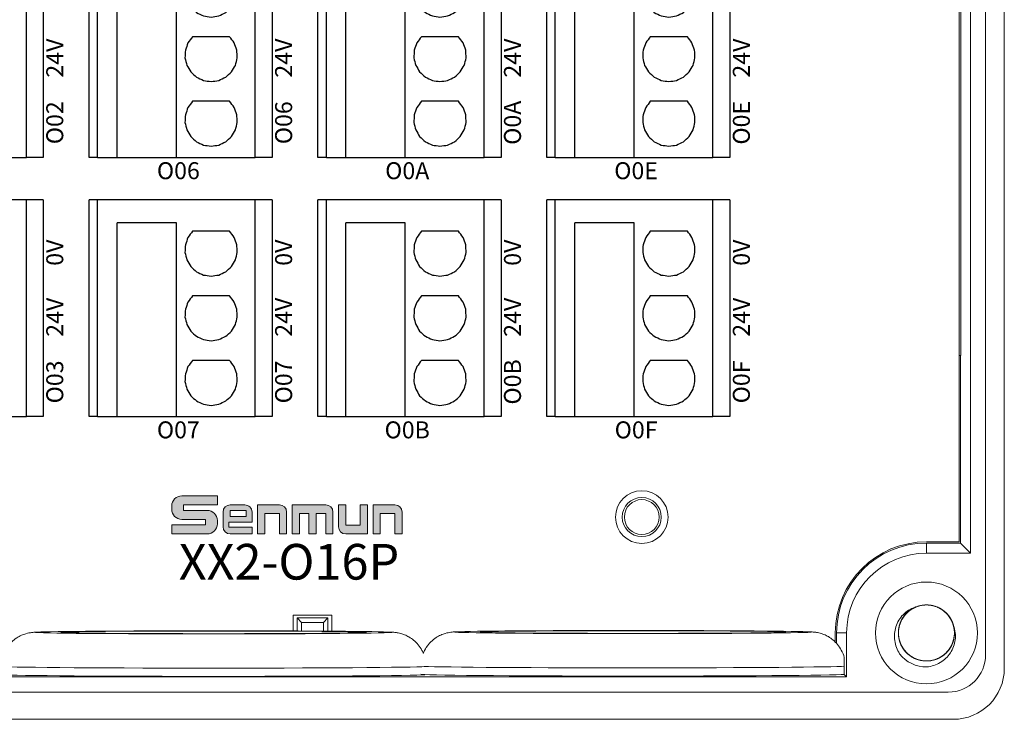
# Model space of a CAD drawing. Units: millimetres. Extents: x 752 to 2238, y 3322 to 4496.
# Drawn here: x 2083 to 2141, y 3813 to 3855 of the extents above; entities that cross this region are included whole.
import ezdxf

# ---------------------------------------------------------------- set-up
doc = ezdxf.new("R2010")
doc.units = ezdxf.units.MM
doc.linetypes.add('DASH', pattern=[0.35, 0.25, -0.1])
doc.layers.get('0').update_dxf_attribs({"lineweight": 18})
for name, color, linetype, lineweight in [('12', 7, 'Continuous', 18), ('2', 7, 'Continuous', 18), ('DIM', 3, 'Continuous', 13), ('DWG', 7, 'Continuous', 30)]:
    doc.layers.add(name, color=color, linetype=linetype, lineweight=lineweight)
doc.styles.get("Standard").update_dxf_attribs({"font": 'arial.ttf'})

# ---------------------------------------------------------------- blocks, each defined once
blk = doc.blocks.new('*X90')
at = {"layer": 'DWG'}
for p, q in [((-4.892, 6.38), (-5.392, 6.38)), ((-5.392, -6.38), (-5.392, 6.38)), ((-4.892, -6.38), (-4.892, 6.38)), ((4.392, 6.38), (-4.892, 6.38)), ((5.392, 6.38), (4.392, 6.38)), ((4.392, -6.38), (4.392, 6.38)), ((5.392, 6.38), (5.392, -6.38)), ((-0.25, 5.032), (-3.744, 5.032)), ((-3.744, -6.38), (-3.744, 5.032)), ((-0.25, -6.38), (-0.25, 5.032)), ((2.886, 4.533), (0.705, 4.533)), ((2.886, 0.729), (0.705, 0.729)), ((2.886, -3.075), (0.705, -3.075)), ((-4.892, -6.38), (-5.392, -6.38)), ((-4.892, -6.38), (-3.744, -6.38)), ((-3.744, -6.38), (-0.25, -6.38)), ((-0.25, -6.38), (4.392, -6.38)), ((5.392, -6.38), (4.392, -6.38))]:
    blk.add_line(p, q, dxfattribs=at)
for points in [[(0.433, 4.169), (0.382, 4.026), (0.33, 3.883), (0.279, 3.741)], [(0.705, 4.533), (0.615, 4.412), (0.524, 4.29), (0.433, 4.169)], [(3.158, 4.169), (3.068, 4.29), (2.977, 4.412), (2.886, 4.533)], [(3.313, 3.741), (3.261, 3.883), (3.21, 4.026), (3.158, 4.169)], [(0.279, 3.741), (0.271, 3.589), (0.263, 3.438), (0.255, 3.287)], [(3.336, 3.287), (3.328, 3.438), (3.321, 3.589), (3.313, 3.741)], [(0.255, 3.287), (0.292, 3.139), (0.328, 2.992), (0.365, 2.845)], [(3.227, 2.845), (3.263, 2.992), (3.3, 3.139), (3.336, 3.287)], [(0.365, 2.845), (0.443, 2.715), (0.52, 2.585), (0.598, 2.455)], [(0.598, 2.455), (0.71, 2.353), (0.823, 2.251), (0.935, 2.149)], [(2.657, 2.149), (2.769, 2.251), (2.881, 2.353), (2.993, 2.455)], [(2.993, 2.455), (3.071, 2.585), (3.149, 2.715), (3.227, 2.845)], [(0.935, 2.149), (1.072, 2.084), (1.209, 2.019), (1.346, 1.954)], [(1.346, 1.954), (1.496, 1.932), (1.646, 1.909), (1.796, 1.887)], [(1.796, 1.887), (1.946, 1.909), (2.096, 1.932), (2.246, 1.954)], [(2.246, 1.954), (2.383, 2.019), (2.52, 2.084), (2.657, 2.149)], [(0.705, 0.729), (0.615, 0.607), (0.524, 0.486), (0.433, 0.364)], [(3.158, 0.364), (3.068, 0.486), (2.977, 0.607), (2.886, 0.729)], [(0.433, 0.364), (0.382, 0.222), (0.33, 0.079), (0.279, -0.063)], [(3.313, -0.063), (3.261, 0.079), (3.21, 0.222), (3.158, 0.364)], [(0.279, -0.063), (0.271, -0.215), (0.263, -0.366), (0.255, -0.518)], [(0.255, -0.518), (0.292, -0.665), (0.328, -0.812), (0.365, -0.959)], [(3.227, -0.959), (3.263, -0.812), (3.3, -0.665), (3.336, -0.518)], [(3.336, -0.518), (3.328, -0.366), (3.321, -0.215), (3.313, -0.063)], [(0.365, -0.959), (0.443, -1.089), (0.52, -1.219), (0.598, -1.35)], [(2.993, -1.35), (3.071, -1.219), (3.149, -1.089), (3.227, -0.959)], [(0.598, -1.35), (0.71, -1.452), (0.823, -1.554), (0.935, -1.655)], [(0.935, -1.655), (1.072, -1.72), (1.209, -1.785), (1.346, -1.85)], [(2.246, -1.85), (2.383, -1.785), (2.52, -1.72), (2.657, -1.655)], [(2.657, -1.655), (2.769, -1.554), (2.881, -1.452), (2.993, -1.35)], [(1.346, -1.85), (1.496, -1.873), (1.646, -1.895), (1.796, -1.917)], [(1.796, -1.917), (1.946, -1.895), (2.096, -1.873), (2.246, -1.85)], [(0.433, -3.44), (0.382, -3.582), (0.33, -3.725), (0.279, -3.868)], [(0.705, -3.075), (0.615, -3.197), (0.524, -3.318), (0.433, -3.44)], [(3.158, -3.44), (3.068, -3.318), (2.977, -3.197), (2.886, -3.075)], [(3.313, -3.868), (3.261, -3.725), (3.21, -3.582), (3.158, -3.44)], [(0.279, -3.868), (0.271, -4.019), (0.263, -4.17), (0.255, -4.322)], [(3.336, -4.322), (3.328, -4.17), (3.321, -4.019), (3.313, -3.868)], [(0.255, -4.322), (0.292, -4.469), (0.328, -4.616), (0.365, -4.763)], [(3.227, -4.763), (3.263, -4.616), (3.3, -4.469), (3.336, -4.322)], [(0.365, -4.763), (0.443, -4.893), (0.52, -5.024), (0.598, -5.154)], [(0.598, -5.154), (0.71, -5.256), (0.823, -5.358), (0.935, -5.46)], [(2.657, -5.46), (2.769, -5.358), (2.881, -5.256), (2.993, -5.154)], [(2.993, -5.154), (3.071, -5.024), (3.149, -4.893), (3.227, -4.763)], [(0.935, -5.46), (1.072, -5.525), (1.209, -5.589), (1.346, -5.654)], [(1.346, -5.654), (1.496, -5.677), (1.646, -5.699), (1.796, -5.721)], [(1.796, -5.721), (1.946, -5.699), (2.096, -5.677), (2.246, -5.654)], [(2.246, -5.654), (2.383, -5.589), (2.52, -5.525), (2.657, -5.46)]]:
    blk.add_open_spline(points, degree=3, dxfattribs=at)
blk = doc.blocks.new('*X89')
at = {"color": 0, "linetype": 'ByBlock', "lineweight": -2}
for p in [(0, 0), (13.48, 0), (26.96, 0), (40.44, 0), (0, -15.26), (13.48, -15.26), (26.96, -15.26), (40.44, -15.26), (0, -30.52), (13.48, -30.52), (26.96, -30.52), (40.44, -30.52), (0, -45.78), (13.48, -45.78), (26.96, -45.78), (40.44, -45.78)]:
    blk.add_blockref('*X90', p, dxfattribs=at)

msp = doc.modelspace()

# ---------------------------------------------------------------- hatches: boundary and pattern name
at = {"layer": 'DIM'}
h = msp.add_hatch(color=0, dxfattribs=at)
edge = h.paths.add_edge_path(flags=0)
edge.add_line((2095.051, 3826.501), (2092.956, 3826.501))
edge.add_arc((2092.956, 3825.904), 0.597, 90, 180)
edge.add_line((2092.359, 3825.904), (2092.359, 3825.715))
edge.add_arc((2092.956, 3825.715), 0.597, 180, 270)
edge.add_line((2092.956, 3825.118), (2094.356, 3825.118))
edge.add_line((2094.356, 3825.118), (2094.356, 3824.79))
edge.add_line((2094.356, 3824.79), (2092.36, 3824.79))
edge.add_line((2092.36, 3824.79), (2092.36, 3824.262))
edge.add_line((2092.36, 3824.262), (2094.454, 3824.262))
edge.add_arc((2094.454, 3824.859), 0.597, 270, 360)
edge.add_line((2095.051, 3824.859), (2095.051, 3825.049))
edge.add_arc((2094.454, 3825.049), 0.597, 0, 90)
edge.add_line((2094.454, 3825.646), (2093.055, 3825.646))
edge.add_line((2093.055, 3825.646), (2093.055, 3825.973))
edge.add_line((2093.055, 3825.973), (2095.051, 3825.973))
edge.add_line((2095.051, 3825.973), (2095.051, 3826.501))
h = msp.add_hatch(color=0, dxfattribs=at)
edge = h.paths.add_edge_path(flags=0)
edge.add_arc((2096.67, 3825.551), 0.421, 359.9994, 450)
edge.add_line((2096.67, 3825.972), (2095.804, 3825.972))
edge.add_arc((2095.804, 3825.551), 0.421, 90, 180)
edge.add_line((2095.383, 3825.551), (2095.383, 3824.683))
edge.add_arc((2095.804, 3824.683), 0.421, 180, 270)
edge.add_line((2095.804, 3824.263), (2097.09, 3824.263))
edge.add_line((2097.09, 3824.263), (2097.09, 3824.661))
edge.add_line((2097.09, 3824.661), (2095.732, 3824.661))
edge.add_line((2095.732, 3824.661), (2095.732, 3824.954))
edge.add_line((2095.732, 3824.954), (2097.09, 3824.954))
edge.add_line((2097.09, 3824.954), (2097.09, 3825.551))
h.paths.add_polyline_path([(2095.806, 3825.633), (2095.806, 3825.293), (2096.74, 3825.293), (2096.74, 3825.633)], flags=0)
h = msp.add_hatch(color=0, dxfattribs=at)
edge = h.paths.add_edge_path(flags=0)
edge.add_line((2098.707, 3825.972), (2097.42, 3825.972))
edge.add_line((2097.42, 3825.972), (2097.42, 3824.262))
edge.add_line((2097.42, 3824.262), (2097.848, 3824.262))
edge.add_line((2097.848, 3824.262), (2097.848, 3825.463))
edge.add_line((2097.848, 3825.463), (2098.7, 3825.463))
edge.add_line((2098.7, 3825.463), (2098.7, 3824.262))
edge.add_line((2098.7, 3824.262), (2099.128, 3824.262))
edge.add_line((2099.128, 3824.262), (2099.128, 3825.551))
edge.add_arc((2098.707, 3825.551), 0.421, 0, 90)
edge = h.paths.add_edge_path(flags=0)
edge.add_line((2101.436, 3825.972), (2099.457, 3825.972))
edge.add_line((2099.457, 3825.972), (2099.457, 3824.262))
edge.add_line((2099.457, 3824.262), (2099.885, 3824.262))
edge.add_line((2099.885, 3824.262), (2099.885, 3825.463))
edge.add_line((2099.885, 3825.463), (2100.443, 3825.463))
edge.add_line((2100.443, 3825.463), (2100.443, 3824.262))
edge.add_line((2100.443, 3824.262), (2100.871, 3824.262))
edge.add_line((2100.871, 3824.262), (2100.871, 3825.463))
edge.add_line((2100.871, 3825.463), (2101.429, 3825.463))
edge.add_line((2101.429, 3825.463), (2101.429, 3824.262))
edge.add_line((2101.429, 3824.262), (2101.857, 3824.262))
edge.add_line((2101.857, 3824.262), (2101.857, 3825.551))
edge.add_arc((2101.436, 3825.551), 0.421, 0, 90)
edge = h.paths.add_edge_path(flags=0)
edge.add_line((2102.614, 3825.972), (2102.186, 3825.972))
edge.add_line((2102.186, 3825.972), (2102.186, 3824.684))
edge.add_arc((2102.607, 3824.684), 0.421, 180, 270)
edge.add_line((2102.607, 3824.263), (2103.894, 3824.263))
edge.add_line((2103.894, 3824.263), (2103.894, 3825.972))
edge.add_line((2103.894, 3825.972), (2103.466, 3825.972))
edge.add_line((2103.466, 3825.972), (2103.466, 3824.772))
edge.add_line((2103.466, 3824.772), (2102.614, 3824.772))
edge.add_line((2102.614, 3824.772), (2102.614, 3825.972))
edge = h.paths.add_edge_path(flags=0)
edge.add_line((2105.507, 3825.972), (2104.22, 3825.972))
edge.add_line((2104.22, 3825.972), (2104.22, 3824.262))
edge.add_line((2104.22, 3824.262), (2104.648, 3824.262))
edge.add_line((2104.648, 3824.262), (2104.648, 3825.463))
edge.add_line((2104.648, 3825.463), (2105.5, 3825.463))
edge.add_line((2105.5, 3825.463), (2105.5, 3824.262))
edge.add_line((2105.5, 3824.262), (2105.928, 3824.262))
edge.add_line((2105.928, 3824.262), (2105.928, 3825.551))
edge.add_arc((2105.507, 3825.551), 0.421, 0, 90)

# ---------------------------------------------------------------- linework, layer by layer
at = {"layer": '12', "color": 7, "linetype": 'Continuous'}
for p, q in [((2141.4, 3895.865), (2141.4, 3816.347)), ((2140.3, 3817.147), (2140.3, 3895.044)), ((2139.408, 3889.083), (2139.408, 3823.129)), ((2138.846, 3834.776), (2138.846, 3873.037)), ((2138.846, 3834.776), (2138.739, 3834.776)), ((2138.814, 3823.723), (2138.814, 3834.776)), ((2138.814, 3823.723), (2136.814, 3823.723)), ((2139.408, 3823.129), (2138.814, 3823.723)), ((2139.408, 3823.129), (2136.814, 3823.129)), ((2099.507, 3819.473), (2101.797, 3819.473)), ((2100.008, 3819.052), (2099.742, 3819.318)), ((2099.742, 3819.318), (2099.751, 3818.548)), ((2101.562, 3819.318), (2099.742, 3819.318)), ((2100.008, 3819.052), (2101.296, 3819.052)), ((2100.008, 3818.546), (2100.008, 3819.052)), ((2101.296, 3819.052), (2101.562, 3819.318)), ((2101.296, 3819.052), (2101.296, 3818.539)), ((2101.562, 3819.318), (2101.552, 3818.537)), ((2084.33, 3818.467), (2084.33, 3818.467)), ((2109.03, 3818.484), (2109.03, 3818.484)), ((2131.521, 3818.43), (2131.521, 3817.809)), ((2132.115, 3818.43), (2132.115, 3815.84)), ((2132.115, 3815.84), (2131.964, 3815.99)), ((2047.682, 3815.84), (2132.115, 3815.84)), ((2041.697, 3814.947), (2138.1, 3814.947)), ((2138.4, 3813.347), (2041.397, 3813.347))]:
    msp.add_line(p, q, dxfattribs=at)
at = {"layer": '12', "color": 7, "linetype": 'Continuous', "lineweight": 5}
for p, q in [((2136.814, 3823.723), (2136.814, 3823.129)), ((2131.521, 3818.43), (2132.115, 3818.43))]:
    msp.add_line(p, q, dxfattribs=at)
at = {"layer": '12', "color": 7, "linetype": 'Continuous'}
for centre, radius in [((2120.048, 3825.254), 1.15), ((2120.048, 3825.254), 1.027), ((2136.814, 3818.43), 3)]:
    msp.add_circle(centre, radius, dxfattribs=at)
for centre, radius, start, end in [((2136.814, 3818.43), 5.293, 90, 180), ((2136.814, 3818.43), 4.699, 90, 180), ((2136.814, 3818.43), 1.65, 14.61812, 113.92958), ((2136.814, 3818.43), 2, 217.87882, 270.72142), ((2138.1, 3817.147), 2.2, 270, 0), ((2138.4, 3816.347), 3, 270, 0)]:
    msp.add_arc(centre, radius, start, end, dxfattribs=at)
at = {"layer": '12', "color": 7, "linetype": 'Continuous', "lineweight": 5}
for centre, major_axis, start_param, end_param in [((2094.83, 3818.467), (-10.5, 0), 6.121786, 6.281429), ((2094.83, 3818.467), (-10.5, 0), 3.143392, 3.358166), ((2119.53, 3818.484), (-10.5, 0), 6.121786, 6.281429), ((2119.53, 3818.484), (-10.5, 0), 3.143392, 3.358166), ((2094.83, 3816.467), (12.5, 0), 3.141796, 6.185844), ((2119.53, 3816.484), (12.5, 0), 3.320147, 6.185844)]:
    msp.add_ellipse(centre, major_axis=major_axis, ratio=0.008727, start_param=start_param, end_param=end_param, dxfattribs=at)
at = {"layer": '12', "color": 7, "linetype": 'Continuous'}
for centre, major_axis, start_param, end_param in [((2094.83, 3818.467), (-10.5, 0), 0, 1.570796), ((2094.83, 3818.467), (-10.5, 0), 3.358166, 6.121786), ((2094.83, 3818.467), (-10.5, 0), 1.570796, 3.143392), ((2119.53, 3818.484), (-10.5, 0), 0, 1.570796), ((2119.53, 3818.484), (-10.5, 0), 3.358166, 6.121786), ((2119.53, 3818.484), (-10.5, 0), 1.570796, 3.143392), ((2094.83, 3815.984), (12.5, 0), 3.141603, 6.185827), ((2119.53, 3816.002), (12.5, 0), 3.141603, 6.185827)]:
    msp.add_ellipse(centre, major_axis=major_axis, ratio=0.008727, start_param=start_param, end_param=end_param, dxfattribs=at)
for centre in [(2094.83, 3818.467), (2119.53, 3818.484)]:
    msp.add_ellipse(centre, major_axis=(9, 0), ratio=0.008727, dxfattribs=at)
for points, knots in [([(2136.275, 3819.99), (2136.184, 3819.959), (2136.095, 3819.919), (2135.843, 3819.779), (2135.69, 3819.654), (2135.439, 3819.363), (2135.338, 3819.194), (2135.202, 3818.835), (2135.166, 3818.641), (2135.162, 3818.257), (2135.194, 3818.062), (2135.322, 3817.7), (2135.419, 3817.528), (2135.663, 3817.232), (2135.814, 3817.104), (2136.145, 3816.91), (2136.33, 3816.841), (2136.708, 3816.773), (2136.905, 3816.772), (2137.284, 3816.837), (2137.469, 3816.904), (2137.802, 3817.096), (2137.953, 3817.222), (2138.139, 3817.443), (2138.195, 3817.523), (2138.291, 3817.69), (2138.332, 3817.777), (2138.398, 3817.958), (2138.423, 3818.053), (2138.456, 3818.243), (2138.464, 3818.338), (2138.463, 3818.531), (2138.455, 3818.629), (2138.42, 3818.818), (2138.395, 3818.911), (2138.328, 3819.092), (2138.287, 3819.18), (2138.19, 3819.346), (2138.134, 3819.425), (2137.947, 3819.646), (2137.796, 3819.77), (2137.46, 3819.961), (2137.277, 3820.026), (2136.895, 3820.09), (2136.701, 3820.088), (2136.319, 3820.017), (2136.139, 3819.949), (2135.804, 3819.75), (2135.658, 3819.624), (2135.412, 3819.323), (2135.318, 3819.154), (2135.191, 3818.787), (2135.161, 3818.596), (2135.167, 3818.208), (2135.204, 3818.018), (2135.344, 3817.657), (2135.444, 3817.49), (2135.635, 3817.272), (2135.704, 3817.205), (2135.854, 3817.085), (2135.936, 3817.03), (2136.105, 3816.937), (2136.193, 3816.899), (2136.375, 3816.837), (2136.47, 3816.814), (2136.661, 3816.785), (2136.756, 3816.779), (2136.949, 3816.783), (2137.046, 3816.794), (2137.235, 3816.832), (2137.327, 3816.859), (2137.507, 3816.93), (2137.594, 3816.974), (2137.84, 3817.124), (2137.988, 3817.255), (2138.226, 3817.556), (2138.32, 3817.73), (2138.44, 3818.095), (2138.469, 3818.29), (2138.457, 3818.674), (2138.416, 3818.867), (2138.273, 3819.223), (2138.169, 3819.391), (2137.912, 3819.676), (2137.757, 3819.798), (2137.418, 3819.978), (2137.23, 3820.039), (2136.85, 3820.091), (2136.652, 3820.084), (2136.277, 3820.003), (2136.094, 3819.928), (2135.77, 3819.723), (2135.624, 3819.59), (2135.448, 3819.361), (2135.395, 3819.279), (2135.306, 3819.108), (2135.269, 3819.019), (2135.211, 3818.836), (2135.19, 3818.74), (2135.165, 3818.549), (2135.161, 3818.453), (2135.17, 3818.261), (2135.183, 3818.163), (2135.225, 3817.976), (2135.254, 3817.884), (2135.328, 3817.706), (2135.374, 3817.619), (2135.478, 3817.458), (2135.536, 3817.382), (2135.733, 3817.169), (2135.888, 3817.051), (2136.232, 3816.874), (2136.418, 3816.817), (2136.803, 3816.769), (2136.996, 3816.779), (2137.374, 3816.867), (2137.552, 3816.942), (2137.878, 3817.155), (2138.018, 3817.286), (2138.251, 3817.598), (2138.338, 3817.77), (2138.45, 3818.142), (2138.472, 3818.335), (2138.449, 3818.722), (2138.404, 3818.911), (2138.25, 3819.265), (2138.142, 3819.428), (2137.942, 3819.638), (2137.87, 3819.701), (2137.716, 3819.815), (2137.632, 3819.866), (2137.459, 3819.952), (2137.37, 3819.987), (2137.185, 3820.041), (2137.089, 3820.06), (2136.897, 3820.081), (2136.801, 3820.083), (2136.609, 3820.071), (2136.512, 3820.056), (2136.325, 3820.01), (2136.235, 3819.979), (2136.058, 3819.901), (2135.972, 3819.853), (2135.733, 3819.692), (2135.591, 3819.555), (2135.366, 3819.244), (2135.279, 3819.067), (2135.174, 3818.698), (2135.154, 3818.501), (2135.182, 3818.118), (2135.231, 3817.927), (2135.389, 3817.577), (2135.5, 3817.414), (2135.768, 3817.14), (2135.929, 3817.025), (2136.275, 3816.859), (2136.465, 3816.806), (2136.848, 3816.77), (2137.044, 3816.785), (2137.416, 3816.882), (2137.595, 3816.965), (2137.911, 3817.184), (2138.051, 3817.322), (2138.217, 3817.558), (2138.267, 3817.643), (2138.348, 3817.817), (2138.381, 3817.907), (2138.432, 3818.093), (2138.449, 3818.19), (2138.466, 3818.382), (2138.466, 3818.478), (2138.449, 3818.669), (2138.432, 3818.766), (2138.382, 3818.952), (2138.349, 3819.042), (2138.267, 3819.217), (2138.218, 3819.301), (2138.108, 3819.459), (2138.046, 3819.532), (2137.84, 3819.736), (2137.68, 3819.848), (2137.329, 3820.01), (2137.141, 3820.059), (2136.755, 3820.091), (2136.562, 3820.073), (2136.188, 3819.969), (2136.013, 3819.886), (2135.697, 3819.66), (2135.562, 3819.523), (2135.342, 3819.202), (2135.263, 3819.026), (2135.167, 3818.65), (2135.153, 3818.456), (2135.192, 3818.071), (2135.245, 3817.884), (2135.414, 3817.536), (2135.528, 3817.378), (2135.737, 3817.177), (2135.811, 3817.116), (2135.971, 3817.009), (2136.056, 3816.961), (2136.233, 3816.883), (2136.324, 3816.852), (2136.51, 3816.806), (2136.607, 3816.791), (2136.8, 3816.778), (2136.895, 3816.78), (2137.087, 3816.8), (2137.183, 3816.82), (2137.368, 3816.873), (2137.457, 3816.908), (2137.63, 3816.994), (2137.714, 3817.044), (2137.946, 3817.215), (2138.082, 3817.358), (2138.295, 3817.678), (2138.373, 3817.859), (2138.463, 3818.233), (2138.475, 3818.43), (2138.431, 3818.811), (2138.374, 3819), (2138.202, 3819.343), (2138.084, 3819.501), (2137.804, 3819.764), (2137.639, 3819.872), (2137.286, 3820.023), (2137.093, 3820.068), (2136.71, 3820.088), (2136.514, 3820.064), (2136.147, 3819.952), (2135.971, 3819.862), (2135.665, 3819.63), (2135.531, 3819.486), (2135.375, 3819.243), (2135.329, 3819.157), (2135.254, 3818.979), (2135.225, 3818.887), (2135.183, 3818.7), (2135.17, 3818.602), (2135.161, 3818.41), (2135.165, 3818.314), (2135.19, 3818.123), (2135.211, 3818.027), (2135.269, 3817.844), (2135.305, 3817.755), (2135.394, 3817.584), (2135.447, 3817.501), (2135.564, 3817.349), (2135.629, 3817.278), (2135.843, 3817.083), (2136.007, 3816.978), (2136.365, 3816.831), (2136.555, 3816.789), (2136.942, 3816.774), (2137.134, 3816.8), (2137.504, 3816.919), (2137.675, 3817.01), (2137.981, 3817.249), (2138.11, 3817.392), (2138.316, 3817.722), (2138.388, 3817.901), (2138.468, 3818.281), (2138.474, 3818.474), (2138.419, 3818.858), (2138.358, 3819.043), (2138.175, 3819.383), (2138.054, 3819.536), (2137.837, 3819.728), (2137.76, 3819.786), (2137.596, 3819.886), (2137.508, 3819.93), (2137.329, 3820.001), (2137.237, 3820.028), (2137.048, 3820.067), (2136.951, 3820.078), (2136.758, 3820.082), (2136.662, 3820.076), (2136.472, 3820.048), (2136.377, 3820.025), (2136.194, 3819.963), (2136.106, 3819.924), (2135.937, 3819.832), (2135.856, 3819.777), (2135.631, 3819.597), (2135.501, 3819.449), (2135.302, 3819.12), (2135.231, 3818.936), (2135.157, 3818.559), (2135.154, 3818.362), (2135.214, 3817.982), (2135.279, 3817.796), (2135.465, 3817.46), (2135.59, 3817.307), (2135.881, 3817.056), (2136.05, 3816.955), (2136.409, 3816.819), (2136.603, 3816.783), (2136.987, 3816.778), (2137.182, 3816.811), (2137.544, 3816.939), (2137.716, 3817.036), (2138.012, 3817.28), (2138.14, 3817.43), (2138.286, 3817.679), (2138.328, 3817.767), (2138.395, 3817.948), (2138.42, 3818.041), (2138.454, 3818.23), (2138.463, 3818.328), (2138.464, 3818.521), (2138.456, 3818.616), (2138.423, 3818.806), (2138.398, 3818.901), (2138.333, 3819.082), (2138.292, 3819.169), (2138.196, 3819.336), (2138.14, 3819.417), (2138.017, 3819.564), (2137.949, 3819.632), (2137.801, 3819.756), (2137.721, 3819.812), (2137.554, 3819.908), (2137.467, 3819.949), (2137.195, 3820.048), (2137.003, 3820.081), (2136.616, 3820.08), (2136.425, 3820.046), (2136.061, 3819.911), (2135.894, 3819.814), (2135.597, 3819.562), (2135.474, 3819.414), (2135.282, 3819.075), (2135.218, 3818.893), (2135.154, 3818.51), (2135.156, 3818.317), (2135.228, 3817.936), (2135.296, 3817.754), (2135.494, 3817.421), (2135.621, 3817.274), (2135.846, 3817.091), (2135.925, 3817.037), (2136.093, 3816.943), (2136.183, 3816.903), (2136.365, 3816.84), (2136.458, 3816.816), (2136.648, 3816.786), (2136.746, 3816.779), (2136.939, 3816.782), (2137.034, 3816.792), (2137.223, 3816.829), (2137.317, 3816.856), (2137.497, 3816.926), (2137.583, 3816.968), (2137.748, 3817.067), (2137.827, 3817.125), (2138.045, 3817.315), (2138.168, 3817.468), (2138.353, 3817.806), (2138.416, 3817.992), (2138.474, 3818.372), (2138.469, 3818.569), (2138.393, 3818.946), (2138.321, 3819.129), (2138.12, 3819.457), (2137.989, 3819.604), (2137.688, 3819.843), (2137.514, 3819.937), (2137.15, 3820.057), (2136.955, 3820.086), (2136.571, 3820.074), (2136.378, 3820.033), (2136.021, 3819.89), (2135.854, 3819.786), (2135.568, 3819.529), (2135.447, 3819.374), (2135.266, 3819.035), (2135.206, 3818.847), (2135.166, 3818.561), (2135.161, 3818.464), (2135.169, 3818.271), (2135.181, 3818.176), (2135.221, 3817.988), (2135.25, 3817.894), (2135.323, 3817.716), (2135.367, 3817.63), (2135.47, 3817.467), (2135.53, 3817.39), (2135.66, 3817.247), (2135.73, 3817.182), (2135.883, 3817.065), (2135.966, 3817.012), (2136.136, 3816.923), (2136.225, 3816.886), (2136.501, 3816.799), (2136.694, 3816.773), (2137.081, 3816.791), (2137.27, 3816.833), (2137.628, 3816.983), (2137.791, 3817.087), (2138.076, 3817.351), (2138.193, 3817.504), (2138.371, 3817.851), (2138.427, 3818.035), (2138.475, 3818.421), (2138.465, 3818.614), (2138.377, 3818.992), (2138.301, 3819.17), (2138.09, 3819.494), (2137.956, 3819.636), (2137.724, 3819.81), (2137.642, 3819.86), (2137.471, 3819.947), (2137.38, 3819.983), (2137.195, 3820.039), (2137.101, 3820.058), (2136.91, 3820.08), (2136.812, 3820.083), (2136.62, 3820.072), (2136.525, 3820.058), (2136.337, 3820.013), (2136.244, 3819.982), (2136.068, 3819.905), (2135.983, 3819.86), (2135.823, 3819.753), (2135.746, 3819.692), (2135.537, 3819.493), (2135.42, 3819.335), (2135.25, 3818.99), (2135.194, 3818.801), (2135.153, 3818.419), (2135.166, 3818.222), (2135.257, 3817.849), (2135.337, 3817.669), (2135.552, 3817.35), (2135.689, 3817.208), (2135.999, 3816.983), (2136.177, 3816.896), (2136.546, 3816.791), (2136.743, 3816.771), (2137.125, 3816.799), (2137.317, 3816.847), (2137.667, 3817.005), (2137.83, 3817.116), (2138.105, 3817.385), (2138.219, 3817.545), (2138.385, 3817.892), (2138.438, 3818.082), (2138.465, 3818.369), (2138.466, 3818.467), (2138.451, 3818.659), (2138.435, 3818.754), (2138.41, 3818.847)], [0, 0, 0, 0, 0.288145, 0.288145, 0.866087, 0.866087, 1.444029, 1.444029, 2.021972, 2.021972, 2.599914, 2.599914, 3.177856, 3.177856, 3.755799, 3.755799, 4.333741, 4.333741, 4.911683, 4.911683, 5.489626, 5.489626, 6.067568, 6.067568, 6.356539, 6.356539, 6.64551, 6.64551, 6.934481, 6.934481, 7.223453, 7.223453, 7.512424, 7.512424, 7.801395, 7.801395, 8.090366, 8.090366, 8.379337, 8.379337, 8.95728, 8.95728, 9.535222, 9.535222, 10.113164, 10.113164, 10.691107, 10.691107, 11.269049, 11.269049, 11.846991, 11.846991, 12.424934, 12.424934, 13.002876, 13.002876, 13.580818, 13.580818, 13.869789, 13.869789, 14.158761, 14.158761, 14.447732, 14.447732, 14.736703, 14.736703, 15.025674, 15.025674, 15.314645, 15.314645, 15.603616, 15.603616, 15.892587, 15.892587, 16.47053, 16.47053, 17.048472, 17.048472, 17.626414, 17.626414, 18.204357, 18.204357, 18.782299, 18.782299, 19.360241, 19.360241, 19.938184, 19.938184, 20.516126, 20.516126, 21.094068, 21.094068, 21.672011, 21.672011, 21.960982, 21.960982, 22.249953, 22.249953, 22.538924, 22.538924, 22.827895, 22.827895, 23.116867, 23.116867, 23.405838, 23.405838, 23.694809, 23.694809, 23.98378, 23.98378, 24.561722, 24.561722, 25.139665, 25.139665, 25.717607, 25.717607, 26.295549, 26.295549, 26.873492, 26.873492, 27.451434, 27.451434, 28.029376, 28.029376, 28.607319, 28.607319, 29.185261, 29.185261, 29.474232, 29.474232, 29.763203, 29.763203, 30.052175, 30.052175, 30.341146, 30.341146, 30.630117, 30.630117, 30.919088, 30.919088, 31.208059, 31.208059, 31.49703, 31.49703, 32.074973, 32.074973, 32.652915, 32.652915, 33.230857, 33.230857, 33.8088, 33.8088, 34.386742, 34.386742, 34.964684, 34.964684, 35.542627, 35.542627, 36.120569, 36.120569, 36.698511, 36.698511, 37.276454, 37.276454, 37.565425, 37.565425, 37.854396, 37.854396, 38.143367, 38.143367, 38.432338, 38.432338, 38.721309, 38.721309, 39.010281, 39.010281, 39.299252, 39.299252, 39.588223, 39.588223, 40.166165, 40.166165, 40.744108, 40.744108, 41.32205, 41.32205, 41.899992, 41.899992, 42.477935, 42.477935, 43.055877, 43.055877, 43.633819, 43.633819, 44.211762, 44.211762, 44.789704, 44.789704, 45.078675, 45.078675, 45.367646, 45.367646, 45.656617, 45.656617, 45.945589, 45.945589, 46.23456, 46.23456, 46.523531, 46.523531, 46.812502, 46.812502, 47.101473, 47.101473, 47.679416, 47.679416, 48.257358, 48.257358, 48.8353, 48.8353, 49.413243, 49.413243, 49.991185, 49.991185, 50.569127, 50.569127, 51.14707, 51.14707, 51.725012, 51.725012, 52.302954, 52.302954, 52.880897, 52.880897, 53.169868, 53.169868, 53.458839, 53.458839, 53.74781, 53.74781, 54.036781, 54.036781, 54.325752, 54.325752, 54.614723, 54.614723, 54.903695, 54.903695, 55.192666, 55.192666, 55.770608, 55.770608, 56.34855, 56.34855, 56.926493, 56.926493, 57.504435, 57.504435, 58.082377, 58.082377, 58.66032, 58.66032, 59.238262, 59.238262, 59.816204, 59.816204, 60.394147, 60.394147, 60.683118, 60.683118, 60.972089, 60.972089, 61.26106, 61.26106, 61.550031, 61.550031, 61.839003, 61.839003, 62.127974, 62.127974, 62.416945, 62.416945, 62.705916, 62.705916, 63.283858, 63.283858, 63.861801, 63.861801, 64.439743, 64.439743, 65.017685, 65.017685, 65.595628, 65.595628, 66.17357, 66.17357, 66.751512, 66.751512, 67.329455, 67.329455, 67.907397, 67.907397, 68.485339, 68.485339, 68.774311, 68.774311, 69.063282, 69.063282, 69.352253, 69.352253, 69.641224, 69.641224, 69.930195, 69.930195, 70.219166, 70.219166, 70.508138, 70.508138, 70.797109, 70.797109, 71.08608, 71.08608, 71.375051, 71.375051, 71.952993, 71.952993, 72.530936, 72.530936, 73.108878, 73.108878, 73.68682, 73.68682, 74.264763, 74.264763, 74.842705, 74.842705, 75.420647, 75.420647, 75.99859, 75.99859, 76.287561, 76.287561, 76.576532, 76.576532, 76.865503, 76.865503, 77.154474, 77.154474, 77.443445, 77.443445, 77.732417, 77.732417, 78.021388, 78.021388, 78.310359, 78.310359, 78.888301, 78.888301, 79.466244, 79.466244, 80.044186, 80.044186, 80.622128, 80.622128, 81.200071, 81.200071, 81.778013, 81.778013, 82.355955, 82.355955, 82.933898, 82.933898, 83.51184, 83.51184, 84.089782, 84.089782, 84.667725, 84.667725, 84.956696, 84.956696, 85.245667, 85.245667, 85.534638, 85.534638, 85.823609, 85.823609, 86.11258, 86.11258, 86.401552, 86.401552, 86.690523, 86.690523, 86.979494, 86.979494, 87.557436, 87.557436, 88.135379, 88.135379, 88.713321, 88.713321, 89.291263, 89.291263, 89.869206, 89.869206, 90.447148, 90.447148, 91.02509, 91.02509, 91.603033, 91.603033, 91.892004, 91.892004, 92.180975, 92.180975, 92.469946, 92.469946, 92.758917, 92.758917, 93.047888, 93.047888, 93.336859, 93.336859, 93.625831, 93.625831, 93.914802, 93.914802, 94.492744, 94.492744, 95.070686, 95.070686, 95.648629, 95.648629, 96.226571, 96.226571, 96.804513, 96.804513, 97.382456, 97.382456, 97.960398, 97.960398, 98.53834, 98.53834, 99.116283, 99.116283, 99.694225, 99.694225, 100.272167, 100.272167, 100.561139, 100.561139, 100.85011, 100.85011, 100.85011, 100.85011]), ([(2135.235, 3817.203), (2135.16, 3817.321), (2135.099, 3817.445), (2135.002, 3817.705), (2134.968, 3817.842), (2134.912, 3818.252), (2134.934, 3818.536), (2135.06, 3818.931), (2135.117, 3819.06), (2135.259, 3819.297), (2135.344, 3819.407), (2135.539, 3819.607), (2135.647, 3819.693), (2135.883, 3819.838), (2136.011, 3819.897), (2136.144, 3819.939)], [0, 0, 0, 0, 0.415785, 0.415785, 0.831569, 0.831569, 1.663139, 1.663139, 2.078923, 2.078923, 2.494708, 2.494708, 2.910493, 2.910493, 3.326277, 3.326277, 3.326277, 3.326277]), ([(2084.361, 3818.477), (2084.326, 3818.477), (2084.244, 3818.472), (2084.137, 3818.462), (2083.976, 3818.44), (2083.757, 3818.389), (2083.501, 3818.296), (2083.207, 3818.135), (2082.909, 3817.894), (2082.635, 3817.56), (2082.432, 3817.145), (2082.331, 3816.765), (2082.34, 3816.536), (2082.348, 3816.467)], [0, 0, 0, 0, 0.408871, 0.758927, 1.001084, 1.176113, 1.402016, 1.655277, 1.955873, 2.284757, 2.643385, 3.015821, 3.173092, 3.173092, 3.173092, 3.173092]), ([(2107.193, 3817.217), (2107.166, 3817.279), (2107.068, 3817.463), (2106.892, 3817.74), (2106.625, 3818.005), (2106.351, 3818.197), (2106.09, 3818.324), (2105.865, 3818.399), (2105.698, 3818.436), (2105.576, 3818.456), (2105.474, 3818.467), (2105.357, 3818.476), (2105.268, 3818.481), (2105.177, 3818.484), (2105.158, 3818.485)], [0, 0, 0, 0, 0.129768, 0.39487, 0.635559, 0.852612, 1.044042, 1.204899, 1.342572, 1.470818, 1.652645, 1.925784, 2.420967, 2.549969, 2.549969, 2.549969, 2.549969]), ([(2109.061, 3818.495), (2109.026, 3818.494), (2108.944, 3818.489), (2108.837, 3818.48), (2108.676, 3818.457), (2108.457, 3818.406), (2108.201, 3818.313), (2107.907, 3818.153), (2107.609, 3817.911), (2107.346, 3817.592), (2107.22, 3817.341), (2107.169, 3817.213)], [0, 0, 0, 0, 0.381474, 0.708075, 0.934006, 1.097307, 1.308074, 1.544365, 1.824819, 2.131666, 2.426898, 2.426898, 2.426898, 2.426898]), ([(2131.966, 3816.981), (2131.966, 3816.984), (2131.947, 3817.138), (2131.813, 3817.409), (2131.592, 3817.757), (2131.325, 3818.022), (2131.051, 3818.214), (2130.79, 3818.341), (2130.565, 3818.416), (2130.398, 3818.454), (2130.276, 3818.473), (2130.174, 3818.484), (2130.057, 3818.493), (2129.968, 3818.498), (2129.877, 3818.501), (2129.858, 3818.502)], [0, 0, 0, 0, 0.00659, 0.31069, 0.584915, 0.833886, 1.058407, 1.256424, 1.422816, 1.565226, 1.697885, 1.885968, 2.168506, 2.680728, 2.814169, 2.814169, 2.814169, 2.814169]), ([(2138.41, 3818.847), (2138.511, 3818.588), (2138.544, 3818.305), (2138.494, 3817.893), (2138.461, 3817.756), (2138.363, 3817.497), (2138.299, 3817.373), (2138.145, 3817.141), (2138.056, 3817.036), (2137.854, 3816.846), (2137.742, 3816.762), (2137.504, 3816.621), (2137.377, 3816.563), (2137.113, 3816.475), (2136.978, 3816.446), (2136.839, 3816.431)], [0, 0, 0, 0, 0.831078, 0.831078, 1.246617, 1.246617, 1.662156, 1.662156, 2.077695, 2.077695, 2.493234, 2.493234, 2.908773, 2.908773, 3.324312, 3.324312, 3.324312, 3.324312]), ([(2131.965, 3816.992), (2131.966, 3816.988), (2131.967, 3816.961), (2131.969, 3816.866), (2131.969, 3816.822), (2131.97, 3816.727), (2131.971, 3816.69), (2131.971, 3816.595), (2131.971, 3816.536), (2131.971, 3816.473)], [0, 0, 0, 0, 0.2522804, 0.2522804, 0.3856541, 0.3856541, 0.452341, 0.452341, 0.5190279, 0.5190279, 0.5190279, 0.5190279])]:
    msp.add_open_spline(points, degree=3, knots=knots, dxfattribs=at)
msp.add_open_spline([(2131.971, 3816.473), (2131.971, 3816.313), (2131.971, 3816.152), (2131.971, 3815.991)], degree=3, dxfattribs=at)
at = {"layer": '2', "color": 7, "linetype": 'Continuous'}
for p, q in [((2138.739, 3823.798), (2138.739, 3888.414)), ((2136.814, 3823.798), (2138.739, 3823.798)), ((2099.507, 3819.486), (2101.797, 3819.486)), ((2099.507, 3818.549), (2099.507, 3819.486)), ((2101.797, 3818.535), (2101.797, 3819.486)), ((2131.446, 3817.884), (2131.446, 3818.43))]:
    msp.add_line(p, q, dxfattribs=at)
for radius in [1.55, 1.15]:
    msp.add_circle((2120.048, 3825.254), radius, dxfattribs=at)
msp.add_arc((2136.814, 3818.43), 5.367, 90, 180, dxfattribs=at)
at = {"layer": 'DIM', "color": 0}
for p, q in [((2095.051, 3826.501), (2092.956, 3826.501)), ((2095.051, 3826.501), (2095.051, 3825.973)), ((2092.359, 3825.904), (2092.359, 3825.715)), ((2093.055, 3825.973), (2095.051, 3825.973)), ((2093.055, 3825.973), (2093.055, 3825.646)), ((2095.804, 3825.972), (2096.67, 3825.972)), ((2097.42, 3824.262), (2097.42, 3825.972)), ((2097.42, 3825.972), (2098.707, 3825.972)), ((2099.457, 3824.262), (2099.457, 3825.972)), ((2099.457, 3825.972), (2101.436, 3825.972)), ((2102.186, 3825.972), (2102.186, 3824.684)), ((2102.186, 3825.972), (2102.614, 3825.972)), ((2102.614, 3825.972), (2102.614, 3824.772)), ((2103.466, 3824.772), (2103.466, 3825.972)), ((2103.894, 3825.972), (2103.466, 3825.972)), ((2103.894, 3825.972), (2103.894, 3824.263)), ((2104.22, 3824.262), (2104.22, 3825.972)), ((2104.22, 3825.972), (2105.507, 3825.972)), ((2093.055, 3825.646), (2094.454, 3825.646)), ((2095.383, 3825.551), (2095.383, 3824.683)), ((2096.74, 3825.633), (2095.806, 3825.633)), ((2095.806, 3825.633), (2095.806, 3825.293)), ((2095.806, 3825.293), (2096.74, 3825.293)), ((2096.74, 3825.293), (2096.74, 3825.633)), ((2097.09, 3824.954), (2097.09, 3825.551)), ((2097.848, 3824.262), (2097.848, 3825.463)), ((2098.7, 3825.463), (2097.848, 3825.463)), ((2098.7, 3824.262), (2098.7, 3825.463)), ((2099.128, 3824.262), (2099.128, 3825.551)), ((2099.885, 3824.262), (2099.885, 3825.463)), ((2099.885, 3825.463), (2100.443, 3825.463)), ((2100.443, 3824.262), (2100.443, 3825.463)), ((2100.871, 3824.262), (2100.871, 3825.463)), ((2100.871, 3825.463), (2101.429, 3825.463)), ((2101.429, 3824.262), (2101.429, 3825.463)), ((2101.857, 3824.262), (2101.857, 3825.551)), ((2104.648, 3824.262), (2104.648, 3825.463)), ((2104.648, 3825.463), (2105.5, 3825.463)), ((2105.5, 3825.463), (2105.5, 3824.262)), ((2105.928, 3824.262), (2105.928, 3825.551)), ((2092.36, 3824.79), (2094.356, 3824.79)), ((2092.36, 3824.79), (2092.36, 3824.262)), ((2092.956, 3825.118), (2094.356, 3825.118)), ((2094.356, 3825.118), (2094.356, 3824.79)), ((2095.051, 3825.049), (2095.051, 3824.859)), ((2095.732, 3824.954), (2095.732, 3824.661)), ((2095.732, 3824.954), (2097.09, 3824.954)), ((2102.614, 3824.772), (2103.466, 3824.772)), ((2092.36, 3824.262), (2094.454, 3824.262)), ((2097.09, 3824.661), (2095.732, 3824.661)), ((2095.804, 3824.263), (2097.09, 3824.263)), ((2097.09, 3824.661), (2097.09, 3824.263)), ((2097.42, 3824.262), (2097.848, 3824.262)), ((2098.7, 3824.262), (2099.128, 3824.262)), ((2099.457, 3824.262), (2099.885, 3824.262)), ((2100.443, 3824.262), (2100.871, 3824.262)), ((2101.429, 3824.262), (2101.857, 3824.262)), ((2103.894, 3824.263), (2102.607, 3824.263)), ((2104.22, 3824.262), (2104.648, 3824.262)), ((2105.5, 3824.262), (2105.928, 3824.262))]:
    msp.add_line(p, q, dxfattribs=at)
for centre, radius, start, end in [((2092.956, 3825.904), 0.597, 90, 180), ((2095.804, 3825.551), 0.421, 90, 180), ((2096.67, 3825.551), 0.421, 359.9994, 90), ((2098.707, 3825.551), 0.421, 0, 90), ((2101.436, 3825.551), 0.421, 0, 90), ((2105.507, 3825.551), 0.421, 0, 90), ((2092.956, 3825.715), 0.597, 180, 270), ((2094.454, 3825.049), 0.597, 0, 90), ((2094.454, 3824.859), 0.597, 270, 0), ((2095.804, 3824.683), 0.421, 180, 270), ((2102.607, 3824.684), 0.421, 180, 270)]:
    msp.add_arc(centre, radius, start, end, dxfattribs=at)

# ---------------------------------------------------------------- block references
at = {"linetype": 'DASH', "lineweight": 30}
msp.add_blockref('*X89', (2079.406, 3883.332), dxfattribs=at)

# ---------------------------------------------------------------- texts
at = {"char_height": 1, "width": 19.20945, "attachment_point": 5, "rotation": 90}
for s, insert in [('{\\fMicrosoft YaHei|b0|i0|c0|p34;24V}', (2085.472, 3852.278)), ('{\\fMicrosoft YaHei|b0|i0|c0|p34;24V}', (2098.952, 3852.278)), ('{\\fMicrosoft YaHei|b0|i0|c0|p34;24V}', (2112.432, 3852.278)), ('{\\fMicrosoft YaHei|b0|i0|c0|p34;24V}', (2125.912, 3852.278)), ('{\\fMicrosoft YaHei|b0|i0|c0|p34;O02}', (2085.472, 3848.473)), ('{\\fMicrosoft YaHei|b0|i0|c0|p34;O06}', (2098.952, 3848.473)), ('{\\fMicrosoft YaHei|b0|i0|c0|p34;O0A}', (2112.432, 3848.473)), ('{\\fMicrosoft YaHei|b0|i0|c0|p34;O0E}', (2125.912, 3848.473)), ('{\\fMicrosoft YaHei|b0|i0|c0|p34;0V}', (2085.472, 3840.822)), ('{\\fMicrosoft YaHei|b0|i0|c0|p34;0V}', (2098.952, 3840.822)), ('{\\fMicrosoft YaHei|b0|i0|c0|p34;0V}', (2112.432, 3840.822)), ('{\\fMicrosoft YaHei|b0|i0|c0|p34;0V}', (2125.912, 3840.822)), ('{\\fMicrosoft YaHei|b0|i0|c0|p34;24V}', (2085.472, 3837.018)), ('{\\fMicrosoft YaHei|b0|i0|c0|p34;24V}', (2098.952, 3837.018)), ('{\\fMicrosoft YaHei|b0|i0|c0|p34;24V}', (2112.432, 3837.018)), ('{\\fMicrosoft YaHei|b0|i0|c0|p34;24V}', (2125.912, 3837.018)), ('{\\fMicrosoft YaHei|b0|i0|c0|p34;O03}', (2085.472, 3833.213)), ('{\\fMicrosoft YaHei|b0|i0|c0|p34;O07}', (2098.952, 3833.213)), ('{\\fMicrosoft YaHei|b0|i0|c0|p34;O0B}', (2112.432, 3833.213)), ('{\\fMicrosoft YaHei|b0|i0|c0|p34;O0F}', (2125.912, 3833.213))]:
    msp.add_mtext(s, dxfattribs=dict(at, insert=insert))
at = {"attachment_point": 5}
for s, insert, char_height, width in [('{\\fMicrosoft YaHei|b0|i0|c0|p34;O06}', (2092.753, 3845.649), 1, 19.20945), ('{\\fMicrosoft YaHei|b0|i0|c0|p34;O0A}', (2106.233, 3845.649), 1, 19.20945), ('{\\fMicrosoft YaHei|b0|i0|c0|p34;O0E}', (2119.713, 3845.649), 1, 19.20945), ('{\\fMicrosoft YaHei|b0|i0|c0|p34;O07}', (2092.753, 3830.389), 1, 19.20945), ('{\\fMicrosoft YaHei|b0|i0|c0|p34;O0B}', (2106.233, 3830.389), 1, 19.20945), ('{\\fMicrosoft YaHei|b0|i0|c0|p34;O0F}', (2119.713, 3830.389), 1, 19.20945), ('{\\fMicrosoft YaHei|b0|i0|c0|p34;XX2-O16P}', (2099.27, 3822.623), 2.1, 86.08322)]:
    msp.add_mtext(s, dxfattribs=dict(at, insert=insert, char_height=char_height, width=width))

doc.saveas('drawing.dxf')
